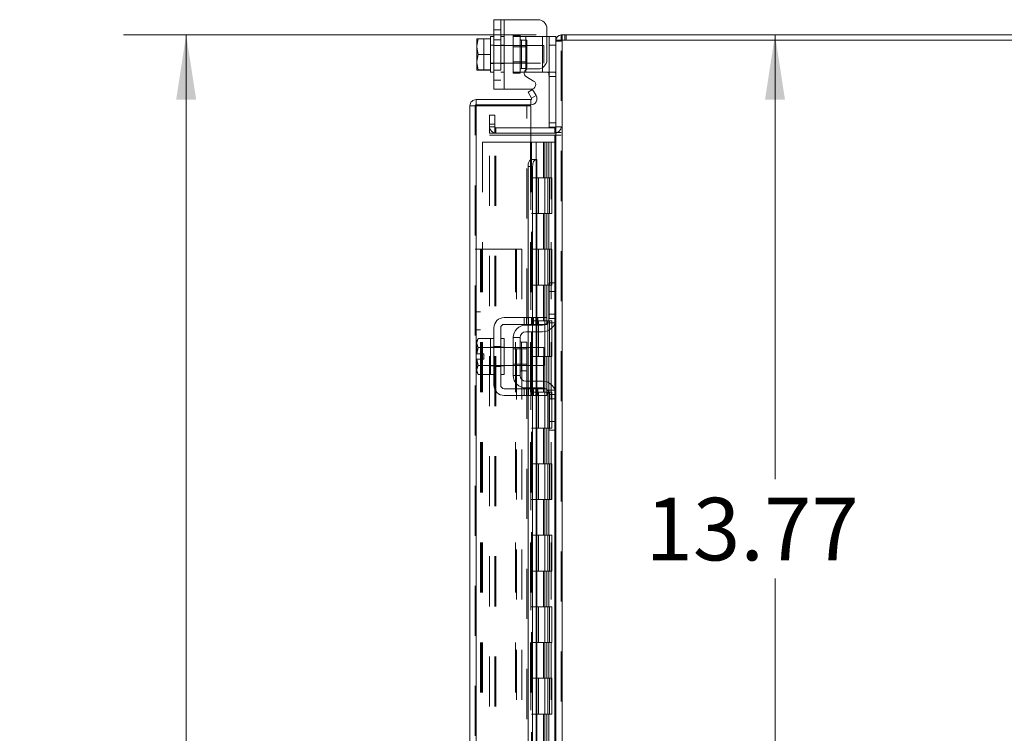
# Model space of a CAD drawing. Units: inches. Extents: x 0 to 23.4, y 0 to 16.5.
# Drawn here: x 11.1 to 13, y 9.1 to 10.5 of the extents above; entities that cross this region are included whole.
import ezdxf

# ---------------------------------------------------------------- set-up
doc = ezdxf.new("R2010")
doc.units = ezdxf.units.IN
doc.header["$MEASUREMENT"] = 0
doc.linetypes.add('HIDDEN', pattern=[0.075, 0.05, -0.025])
doc.styles.add('SLDTEXTSTYLE0', font='TXT', dxfattribs={"width": 0.75})
doc.dimstyles.new('SLDDIMSTYLE0', dxfattribs={"dimtxt": 0.125, "dimasz": 0.13, "dimexe": 0, "dimexo": 0.0625, "dimgap": 0.03125, "dimtad": 0, "dimtih": 1, "dimtoh": 1, "dimlfac": 7, "dimrnd": 1e-09, "dimzin": 12, "dimdsep": 46, "dimtxsty": 'SLDTEXTSTYLE0', "dimsah": 1, "dimcen": 0.09, "dimadec": 0, "dimazin": 3, "dimtfac": 1, "dimtofl": 0, "dimtmove": 0, "dimatfit": 3, "dimfxl": 1, "dimfrac": 2, "dimtolj": 1, "dimtzin": 12, "dimarcsym": 0})
doc.dimstyles.new('SLDDIMSTYLE1', dxfattribs={"dimtxt": 0.125, "dimasz": 0.13, "dimexe": 0, "dimexo": 0.0625, "dimgap": 0.03125, "dimtad": 0, "dimtih": 1, "dimtoh": 1, "dimlfac": 7, "dimrnd": 1e-09, "dimzin": 4, "dimdsep": 46, "dimtxsty": 'SLDTEXTSTYLE0', "dimsah": 1, "dimcen": 0.09, "dimadec": 0, "dimazin": 1, "dimtfac": 1, "dimtofl": 0, "dimtmove": 0, "dimatfit": 3, "dimfxl": 1, "dimfrac": 2, "dimtolj": 1, "dimtzin": 12, "dimarcsym": 0})

# ---------------------------------------------------------------- blocks, each defined once
blk = doc.blocks.new('_D_14')
at = {"color": 7, "linetype": 'Continuous', "lineweight": 0}
for p, q in [((12.0857, 10.5165), (11.262, 10.5165)), ((11.387, 10.5165), (11.387, 8.1559)), ((11.1791, 8.1559), (11.5948, 8.1559)), ((11.5948, 7.9067), (11.1791, 7.9067)), ((11.387, 5.3736), (11.387, 7.9067)), ((12.0857, 5.3736), (11.262, 5.3736))]:
    blk.add_line(p, q, dxfattribs=at)
for centre, start, end in [((11.1791, 8.0313), 90, 270), ((11.5948, 8.0313), 270, 90)]:
    blk.add_arc(centre, 0.1246, start, end, dxfattribs=at)
for points in [[(11.387, 10.5165), (11.367, 10.3865), (11.407, 10.3865)], [(11.387, 5.3736), (11.407, 5.5036), (11.367, 5.5036)]]:
    blk.add_solid(points, dxfattribs=at)
at = {"color": 7, "linetype": 'Continuous', "lineweight": 0, "insert": (11.1791, 8.0932, -0.0138), "char_height": 0.125, "attachment_point": 1, "style": 'SLDTEXTSTYLE0'}
blk.add_mtext('36.00', dxfattribs=at)
blk = doc.blocks.new('_D_17')
at = {"color": 7, "linetype": 'Continuous', "lineweight": 0}
for p, q in [((12.5628, 10.5165), (12.5628, 9.6286)), ((12.5628, 8.5493), (12.5628, 9.4301)), ((12.1171, 8.5493), (12.6878, 8.5493))]:
    blk.add_line(p, q, dxfattribs=at)
for points in [[(12.5628, 10.5165), (12.5428, 10.3865), (12.5828, 10.3865)], [(12.5628, 8.5493), (12.5828, 8.6793), (12.5428, 8.6793)]]:
    blk.add_solid(points, dxfattribs=at)
at = {"color": 7, "linetype": 'Continuous', "lineweight": 0, "insert": (12.3042, 9.5913, -0.0138), "char_height": 0.125, "attachment_point": 1, "style": 'SLDTEXTSTYLE0'}
blk.add_mtext('13.77', dxfattribs=at)

msp = doc.modelspace()

# ---------------------------------------------------------------- linework, layer by layer
at = {"color": 7, "linetype": 'Continuous', "lineweight": 15}
for p, q in [((12.0015, 10.40799), (12.0015, 10.54656)), ((12.0015, 10.54656), (12.02221, 10.54656)), ((12.02221, 10.54656), (12.02221, 10.40799)), ((12.02221, 10.54656), (12.08936, 10.54656)), ((12.10721, 10.5287), (12.10721, 10.46613)), ((11.96746, 10.50852), (11.96721, 10.5081)), ((11.96998, 10.5085), (11.96721, 10.4943)), ((11.96721, 10.5081), (11.96721, 10.4943)), ((11.96746, 10.50852), (11.96998, 10.50852)), ((11.96998, 10.50852), (11.96998, 10.5085)), ((11.96998, 10.50852), (11.99436, 10.50852)), ((11.99436, 10.5085), (11.96998, 10.5085)), ((12.0015, 10.51299), (11.99436, 10.51299)), ((11.99436, 10.51299), (11.99436, 10.50852)), ((11.99436, 10.5085), (11.99436, 10.50852)), ((11.99436, 10.50787), (11.99436, 10.5085)), ((11.99436, 10.50787), (11.99436, 10.4779)), ((12.10721, 10.51299), (12.1115, 10.51299)), ((12.1115, 10.51299), (12.12507, 10.51299)), ((12.1115, 10.49584), (12.1115, 10.51299)), ((12.12507, 10.51299), (12.12507, 10.50579)), ((12.12507, 10.50579), (12.12507, 10.01872)), ((12.12507, 10.50579), (12.1376, 10.50579)), ((12.13574, 10.50579), (12.13574, 10.51646)), ((12.13574, 10.51646), (13.82869, 10.51646)), ((13.82683, 10.50579), (12.1376, 10.50579)), ((12.1376, 10.50579), (12.1376, 5.38427)), ((11.96721, 10.49148), (11.96721, 10.4943)), ((11.96721, 10.49148), (11.96998, 10.47727)), ((11.96721, 10.49148), (11.96721, 10.46307)), ((12.12507, 10.49584), (12.1115, 10.49584)), ((12.1115, 10.33213), (12.1115, 10.49584)), ((11.96998, 10.47727), (11.96721, 10.46307)), ((11.96721, 10.46025), (11.96721, 10.46307)), ((11.96721, 10.46025), (11.96998, 10.44604)), ((11.96721, 10.46025), (11.96721, 10.44645)), ((11.96998, 10.47727), (11.99436, 10.47727)), ((11.99436, 10.47727), (11.99436, 10.4779)), ((11.99436, 10.47664), (11.99436, 10.47727)), ((11.99436, 10.47664), (11.99436, 10.44667)), ((11.96746, 10.44602), (11.96721, 10.44645)), ((11.96998, 10.44602), (11.96746, 10.44602)), ((11.96998, 10.44604), (11.99436, 10.44604)), ((11.96998, 10.44602), (11.96998, 10.44604)), ((11.99436, 10.44602), (11.96998, 10.44602)), ((11.99436, 10.44604), (11.99436, 10.44667)), ((11.99436, 10.44602), (11.99436, 10.44604)), ((11.99436, 10.44602), (11.99436, 10.44156)), ((11.99436, 10.44156), (12.0015, 10.44156)), ((12.06507, 10.44156), (12.06224, 10.44156)), ((12.06507, 10.44156), (12.09864, 10.44156)), ((12.07061, 10.44827), (12.08936, 10.44827)), ((12.10823, 10.44156), (12.09864, 10.44156)), ((12.08069, 10.42398), (12.06632, 10.43228)), ((12.02221, 10.40799), (12.0015, 10.40799)), ((12.02221, 10.40799), (12.07641, 10.40799)), ((12.06958, 10.40195), (12.07883, 10.40729)), ((12.07659, 10.38982), (12.06958, 10.40195)), ((12.07883, 10.40729), (12.08583, 10.39515)), ((11.96608, 10.38703), (11.96608, 10.37636)), ((11.96608, 10.38703), (12.07498, 10.38703)), ((12.07498, 10.37636), (12.07498, 10.38703)), ((12.07671, 10.38957), (12.07659, 10.38982)), ((12.08597, 10.39491), (12.07671, 10.38957)), ((12.08583, 10.39515), (12.08597, 10.39491)), ((11.96423, 10.3745), (11.95355, 10.3745)), ((11.95355, 5.51556), (11.95355, 10.3745)), ((11.96608, 10.37636), (12.07498, 10.37636)), ((12.07498, 10.37434), (11.96608, 10.37434)), ((12.07498, 10.37434), (12.07498, 10.2672)), ((12.12321, 10.3307), (12.07498, 10.3307)), ((12.12502, 10.33213), (12.1115, 10.33213)), ((12.12321, 10.3307), (12.12321, 10.32003)), ((12.12321, 10.32003), (12.07498, 10.32003)), ((12.07498, 10.31557), (12.12321, 10.31557)), ((12.12321, 10.32003), (12.12507, 10.32017)), ((12.12507, 10.31557), (12.12321, 10.31557)), ((12.07671, 10.2672), (12.07498, 10.2672)), ((12.07659, 10.26719), (12.07671, 10.2672)), ((12.07671, 10.2672), (12.08597, 10.2672)), ((12.08597, 10.2672), (12.08583, 10.26719)), ((12.08597, 10.2672), (12.08751, 10.2672)), ((12.08751, 9.95146), (12.08751, 10.2672)), ((12.07883, 10.25291), (12.06958, 10.25291)), ((12.06958, 10.25291), (12.06958, 9.95146)), ((12.07883, 10.25291), (12.07883, 9.95146)), ((12.1115, 10.02074), (12.12507, 10.02074)), ((12.1115, 10.0036), (12.1115, 10.02074)), ((12.12507, 10.01872), (12.12507, 10.0036)), ((12.1115, 9.94932), (12.1115, 10.0036)), ((12.12507, 10.0036), (12.1115, 10.0036)), ((12.12507, 9.94932), (12.12507, 10.0036)), ((12.08936, 9.95146), (12.02221, 9.95146)), ((12.08936, 9.93789), (12.08936, 9.95146)), ((12.08936, 9.95146), (12.10721, 9.95146)), ((12.10721, 9.95146), (12.10721, 9.93789)), ((12.12507, 9.94932), (12.12507, 9.79789)), ((12.0015, 9.93074), (12.0015, 9.81646)), ((12.01507, 9.81646), (12.01507, 9.93074)), ((12.02221, 9.93789), (12.08936, 9.93789)), ((12.06507, 9.93646), (12.09864, 9.93646)), ((12.06958, 9.93789), (12.06958, 9.93646)), ((12.07883, 9.93789), (12.07883, 9.93646)), ((12.08751, 9.93646), (12.08751, 9.93789)), ((12.10721, 9.93789), (12.08936, 9.93789)), ((11.96998, 9.90967), (11.96721, 9.90489)), ((11.96998, 9.90967), (11.96721, 9.90148)), ((11.99436, 9.90967), (11.96998, 9.90967)), ((11.99436, 9.90931), (11.99436, 9.90967)), ((12.04007, 9.91146), (12.04007, 9.83574)), ((12.05364, 9.91146), (12.04007, 9.91146)), ((12.05364, 9.83574), (12.05364, 9.91146)), ((12.09864, 9.92289), (12.06507, 9.92289)), ((12.06958, 9.92289), (12.06958, 9.89146)), ((12.07883, 9.92289), (12.07883, 9.89146)), ((12.08751, 9.89146), (12.08751, 9.92289)), ((11.96721, 9.90489), (11.96721, 9.90148)), ((11.96721, 9.89985), (11.96721, 9.90148)), ((11.96721, 9.89985), (11.96721, 9.87896)), ((11.96721, 9.89985), (11.96998, 9.89165)), ((11.96998, 9.89162), (11.96746, 9.87896)), ((11.96998, 9.89165), (11.99436, 9.89165)), ((11.96998, 9.89162), (11.96998, 9.89165)), ((11.99436, 9.89162), (11.96998, 9.89162)), ((12.0015, 9.90932), (11.99436, 9.90932)), ((11.99436, 9.90932), (11.99436, 9.83789)), ((11.99436, 9.89165), (11.99436, 9.89201)), ((11.99436, 9.89162), (11.99436, 9.89165)), ((11.99436, 9.89089), (11.99436, 9.89162)), ((12.02221, 9.90932), (12.01507, 9.90932)), ((12.02221, 9.90932), (12.02221, 9.83789)), ((12.04007, 9.89146), (12.02221, 9.89146)), ((12.0675, 9.9021), (12.0565, 9.9021)), ((12.0675, 9.8451), (12.0675, 9.9021)), ((12.1015, 9.89146), (12.0675, 9.89146)), ((12.1015, 9.85574), (12.1015, 9.89146)), ((11.96721, 9.87896), (11.96746, 9.87896)), ((11.96746, 9.87896), (11.98164, 9.87896)), ((11.98164, 9.87896), (11.98164, 9.86824)), ((11.96721, 9.86824), (11.96721, 9.84735)), ((11.96746, 9.86824), (11.96721, 9.86824)), ((11.96998, 9.85555), (11.96721, 9.84735)), ((11.96746, 9.86824), (11.96998, 9.85558)), ((11.98164, 9.86824), (11.96746, 9.86824)), ((11.96998, 9.85558), (11.99436, 9.85558)), ((11.96998, 9.85558), (11.96998, 9.85555)), ((11.99436, 9.85555), (11.96998, 9.85555)), ((11.99436, 9.85558), (11.99436, 9.85631)), ((11.99436, 9.85555), (11.99436, 9.85558)), ((11.99436, 9.85519), (11.99436, 9.85555)), ((12.02221, 9.85574), (12.04007, 9.85574)), ((12.0675, 9.85574), (12.1015, 9.85574)), ((12.06958, 9.85574), (12.06958, 9.82432)), ((12.07883, 9.85574), (12.07883, 9.82432)), ((12.08751, 9.82432), (12.08751, 9.85574)), ((11.96721, 9.84573), (11.96721, 9.84735)), ((11.96721, 9.84573), (11.96998, 9.83753)), ((11.96721, 9.84573), (11.96721, 9.84232)), ((11.96721, 9.84232), (11.96998, 9.83753)), ((11.96998, 9.83753), (11.99436, 9.83753)), ((11.99436, 9.83789), (12.0015, 9.83789)), ((11.99436, 9.83753), (11.99436, 9.83789)), ((12.01507, 9.83789), (12.02221, 9.83789)), ((12.04007, 9.83574), (12.05364, 9.83574)), ((12.0565, 9.8451), (12.0675, 9.8451)), ((12.06507, 9.82432), (12.09864, 9.82432)), ((12.08936, 9.80932), (12.02221, 9.80932)), ((12.02221, 9.79574), (12.08936, 9.79574)), ((12.06507, 9.81074), (12.09864, 9.81074)), ((12.06958, 9.81074), (12.06958, 9.80932)), ((12.06958, 9.79574), (12.06958, 8.48717)), ((12.07883, 9.81074), (12.07883, 9.80932)), ((12.07883, 9.79574), (12.07883, 8.48717)), ((12.08751, 9.80932), (12.08751, 9.81074)), ((12.08751, 8.48717), (12.08751, 9.79574)), ((12.08936, 9.79574), (12.08936, 9.80932)), ((12.08936, 9.80932), (12.10721, 9.80932)), ((12.10721, 9.79574), (12.08936, 9.79574)), ((12.10721, 9.80932), (12.10721, 9.79574)), ((12.1115, 9.7436), (12.1115, 9.79789)), ((12.12507, 9.7436), (12.12507, 9.79789)), ((12.1115, 9.7436), (12.12507, 9.7436)), ((12.1115, 9.72646), (12.1115, 9.7436)), ((12.12507, 9.7436), (12.12507, 9.72848)), ((12.12507, 9.72646), (12.1115, 9.72646)), ((12.12507, 9.72848), (12.12507, 8.09015))]:
    msp.add_line(p, q, dxfattribs=at)
at = {"color": 7, "linetype": 'HIDDEN', "lineweight": 0}
for p, q in [((12.01507, 10.54656), (12.01507, 10.40799)), ((12.02221, 10.40799), (12.02221, 10.54656)), ((12.02221, 10.54656), (12.02221, 10.51299)), ((12.01507, 10.52613), (12.0015, 10.52613)), ((11.96746, 10.50852), (11.98164, 10.50852)), ((11.98164, 10.50852), (11.98164, 10.44602)), ((12.0015, 10.50606), (12.01507, 10.50606)), ((12.02221, 10.51299), (12.01507, 10.51299)), ((12.02221, 10.51299), (12.02221, 10.44156)), ((12.04007, 10.51513), (12.05364, 10.51513)), ((12.04007, 10.51513), (12.04007, 10.51299)), ((12.04007, 10.44156), (12.04007, 10.51299)), ((12.04007, 10.51299), (12.06507, 10.51299)), ((12.05364, 10.51513), (12.05364, 10.51299)), ((12.05364, 10.51299), (12.05364, 10.44156)), ((12.0675, 10.50577), (12.0565, 10.50577)), ((12.0565, 10.44877), (12.0565, 10.50551)), ((12.06507, 10.51299), (12.09864, 10.51299)), ((12.06507, 10.44156), (12.06507, 10.51299)), ((12.06507, 10.51299), (12.06507, 10.44625)), ((12.0675, 10.44877), (12.0675, 10.50577)), ((12.09864, 10.51299), (12.09864, 10.44156)), ((12.09864, 10.51299), (12.10721, 10.51299)), ((12.09864, 10.45088), (12.09864, 10.51299)), ((12.12521, 10.50579), (12.12507, 10.50393)), ((12.13574, 10.50393), (12.12507, 10.50393)), ((12.1376, 10.51646), (12.13574, 10.51632)), ((12.13574, 5.38427), (12.13574, 10.50579)), ((12.1376, 10.50579), (12.1376, 10.51646)), ((12.1376, 10.50579), (12.1376, 5.38427)), ((12.14294, 10.50579), (12.14294, 10.51646)), ((12.1456, 10.50579), (12.1456, 10.51646)), ((12.0015, 10.49584), (11.99436, 10.49584)), ((12.1015, 10.49513), (11.99436, 10.49513)), ((12.02221, 10.49584), (12.01507, 10.49584)), ((12.0675, 10.49249), (12.04007, 10.49249)), ((12.1015, 10.45942), (12.1015, 10.49513)), ((12.1115, 10.49584), (12.12507, 10.49584)), ((12.04007, 10.46206), (12.0675, 10.46206)), ((11.99436, 10.45942), (12.1015, 10.45942)), ((11.99436, 10.4587), (12.0015, 10.4587)), ((12.0015, 10.44592), (12.01507, 10.44592)), ((12.01507, 10.4587), (12.02221, 10.4587)), ((12.01507, 10.44156), (12.02221, 10.44156)), ((12.02221, 10.44156), (12.02221, 10.40799)), ((12.06224, 10.44156), (12.04007, 10.44156)), ((12.04007, 10.43942), (12.04007, 10.44156)), ((12.05364, 10.43942), (12.05364, 10.44156)), ((12.0565, 10.44877), (12.0675, 10.44877)), ((12.12364, 10.44156), (12.10823, 10.44156)), ((12.0015, 10.42584), (12.01507, 10.42584)), ((12.05364, 10.43942), (12.04007, 10.43942)), ((12.1115, 10.43299), (12.12507, 10.43299)), ((12.07671, 10.38957), (12.08597, 10.39491)), ((11.96423, 5.51556), (11.96423, 10.3745)), ((11.96608, 10.37434), (11.96608, 5.51572)), ((12.06713, 8.54932), (12.06713, 10.37434)), ((11.99289, 10.35574), (12.00356, 10.35574)), ((11.99289, 10.33789), (11.99289, 10.35574)), ((12.00356, 10.35574), (12.00356, 10.33789)), ((12.00356, 10.33789), (11.99289, 10.33789)), ((11.99289, 10.32003), (11.99289, 10.33789)), ((12.00356, 10.33256), (11.99289, 10.33256)), ((12.00356, 10.32003), (12.00356, 10.33789)), ((12.07498, 10.3307), (12.00541, 10.3307)), ((12.00541, 10.3307), (12.00541, 10.32003)), ((12.12507, 10.3407), (12.1115, 10.3407)), ((12.12321, 10.3307), (12.12321, 10.32003)), ((12.12507, 10.33213), (12.12502, 10.33213)), ((12.12507, 10.33256), (12.13574, 10.33256)), ((12.00356, 10.32003), (11.99289, 10.32003)), ((11.99289, 5.57449), (11.99289, 10.31557)), ((11.99289, 10.31557), (12.00356, 10.31557)), ((12.00356, 5.57449), (12.00356, 10.31557)), ((12.00541, 10.31557), (12.00356, 10.31557)), ((12.07498, 10.32003), (12.00541, 10.32003)), ((12.00541, 5.57449), (12.00541, 10.31557)), ((12.00541, 10.31557), (12.07498, 10.31557)), ((12.12321, 5.57449), (12.12321, 10.31557)), ((12.12507, 10.3209), (12.13574, 10.3209)), ((12.12507, 10.31557), (12.13574, 10.31557)), ((11.97851, 10.30217), (11.97851, 5.58789)), ((11.97851, 10.30217), (12.0748, 10.30217)), ((12.0748, 10.30217), (12.0748, 5.58789)), ((12.08558, 10.30217), (12.0748, 10.30217)), ((12.07665, 10.30217), (12.07665, 5.58789)), ((12.08558, 10.30217), (12.08558, 5.58789)), ((12.10062, 10.30217), (12.08558, 10.30217)), ((12.10715, 10.30217), (12.10062, 10.30217)), ((12.10083, 10.30217), (12.10083, 10.23074)), ((12.1029, 10.30217), (12.1029, 10.23074)), ((12.10715, 10.30217), (12.10901, 10.30217)), ((12.10715, 10.30217), (12.10715, 10.23074)), ((12.10901, 10.30217), (12.11603, 10.30217)), ((12.11129, 10.30217), (12.11129, 10.23074)), ((12.11603, 5.58789), (12.11603, 10.30217)), ((12.11614, 10.30217), (12.11603, 10.30217)), ((12.11614, 10.30217), (12.11614, 5.58789)), ((12.11614, 10.30217), (12.12507, 10.30217)), ((12.12442, 5.58789), (12.12442, 10.30217)), ((12.07498, 10.2672), (12.07498, 5.62286)), ((12.07498, 10.26676), (12.07498, 5.6233)), ((12.07659, 5.62287), (12.07659, 10.26719)), ((12.07684, 5.62286), (12.07684, 10.2672)), ((12.08558, 10.23074), (12.07665, 10.23074)), ((12.10715, 10.23074), (12.08558, 10.23074)), ((12.08592, 10.23074), (12.08592, 10.15932)), ((12.08592, 10.23074), (12.10819, 10.23074)), ((12.09022, 10.23074), (12.09022, 10.15932)), ((12.10344, 10.15932), (12.10344, 10.23074)), ((12.10819, 10.23074), (12.10901, 10.23074)), ((12.10901, 10.23074), (12.10901, 10.15932)), ((12.1174, 10.23074), (12.10901, 10.23074)), ((12.11237, 10.15932), (12.11237, 10.23074)), ((12.1174, 10.15932), (12.1174, 10.23074)), ((12.08558, 10.15932), (12.07665, 10.15932)), ((12.08558, 10.15932), (12.10715, 10.15932)), ((12.10819, 10.15932), (12.08592, 10.15932)), ((12.10083, 10.15932), (12.10083, 10.08789)), ((12.1029, 10.15932), (12.1029, 10.08789)), ((12.10715, 10.15932), (12.10715, 10.08789)), ((12.10901, 10.15932), (12.10819, 10.15932)), ((12.1174, 10.15932), (12.10901, 10.15932)), ((12.11129, 10.15932), (12.11129, 10.08789)), ((11.96423, 10.08789), (11.9749, 10.08789)), ((11.9749, 5.80217), (11.9749, 10.08789)), ((11.97675, 10.08789), (11.9749, 10.08789)), ((11.97675, 5.80217), (11.97675, 10.08789)), ((11.97675, 10.08789), (12.04455, 10.08789)), ((12.04455, 5.80217), (12.04455, 10.08789)), ((12.04455, 10.08789), (12.05708, 10.08789)), ((12.04641, 10.08789), (12.04641, 5.80217)), ((12.05708, 10.08789), (12.05708, 5.80217)), ((12.08558, 10.08789), (12.07665, 10.08789)), ((12.10715, 10.08789), (12.08558, 10.08789)), ((12.08592, 10.08789), (12.08592, 10.01646)), ((12.08592, 10.08789), (12.10819, 10.08789)), ((12.09022, 10.08789), (12.09022, 10.01646)), ((12.10344, 10.01646), (12.10344, 10.08789)), ((12.10819, 10.08789), (12.10901, 10.08789)), ((12.10901, 10.08789), (12.10901, 10.01646)), ((12.1174, 10.08789), (12.10901, 10.08789)), ((12.11237, 10.01646), (12.11237, 10.08789)), ((12.1174, 10.01646), (12.1174, 10.08789)), ((12.08558, 10.01646), (12.07665, 10.01646)), ((12.08558, 10.01646), (12.10715, 10.01646)), ((12.10819, 10.01646), (12.08592, 10.01646)), ((12.10083, 10.01646), (12.10083, 9.94503)), ((12.1029, 10.01646), (12.1029, 9.94503)), ((12.10715, 10.01646), (12.10715, 9.94503)), ((12.10901, 10.01646), (12.10819, 10.01646)), ((12.1174, 10.01646), (12.10901, 10.01646)), ((12.11129, 10.01646), (12.11129, 9.94503)), ((12.12321, 10.02074), (12.12321, 9.93958)), ((11.9749, 9.96289), (11.96423, 9.96289)), ((12.06204, 9.95146), (12.06204, 9.93789)), ((12.06632, 9.95146), (12.06632, 9.93789)), ((12.06958, 9.95146), (12.06958, 9.93789)), ((12.07061, 9.93789), (12.07061, 9.95146)), ((12.07641, 9.95146), (12.07641, 9.93789)), ((12.07883, 9.95146), (12.07883, 9.93789)), ((12.08069, 9.93789), (12.08069, 9.95146)), ((12.08498, 9.93789), (12.08498, 9.95146)), ((12.08583, 9.95146), (12.08583, 9.93789)), ((12.08751, 9.93789), (12.08751, 9.95146)), ((12.08936, 9.95146), (12.08936, 9.93789)), ((12.12507, 9.95789), (12.1115, 9.95789)), ((12.12507, 9.94932), (12.1115, 9.94932)), ((12.06958, 9.93646), (12.06958, 9.92289)), ((12.08558, 9.94503), (12.07665, 9.94503)), ((12.07883, 9.93646), (12.07883, 9.92289)), ((12.10715, 9.94503), (12.08558, 9.94503)), ((12.08583, 9.93646), (12.08583, 9.92289)), ((12.08592, 9.94503), (12.08592, 9.8736)), ((12.08592, 9.94503), (12.10819, 9.94503)), ((12.08751, 9.92289), (12.08751, 9.93646)), ((12.09022, 9.94503), (12.09022, 9.8736)), ((12.10344, 9.8736), (12.10344, 9.94503)), ((12.10819, 9.94503), (12.10901, 9.94503)), ((12.10823, 9.94074), (12.12364, 9.94074)), ((12.10901, 9.94503), (12.10901, 9.8736)), ((12.1174, 9.94503), (12.10901, 9.94503)), ((12.11237, 9.8736), (12.11237, 9.94503)), ((12.1174, 9.8736), (12.1174, 9.94503)), ((11.96423, 9.92717), (11.9749, 9.92717)), ((12.0015, 9.89217), (11.99436, 9.89217)), ((12.02221, 9.89146), (11.99436, 9.89146)), ((12.0015, 9.89367), (12.01507, 9.89367)), ((12.02221, 9.89217), (12.01507, 9.89217)), ((12.0675, 9.89146), (12.04007, 9.89146)), ((12.0565, 9.8736), (12.0565, 9.9021)), ((12.06958, 9.89146), (12.06958, 9.85574)), ((12.07883, 9.89146), (12.07883, 9.85574)), ((12.08583, 9.89146), (12.08583, 9.85574)), ((12.08751, 9.85574), (12.08751, 9.89146)), ((12.0675, 9.88882), (12.04007, 9.88882)), ((12.08558, 9.8736), (12.07665, 9.8736)), ((12.08558, 9.8736), (12.10715, 9.8736)), ((12.10819, 9.8736), (12.08592, 9.8736)), ((12.10083, 9.8736), (12.10083, 9.80217)), ((12.1029, 9.8736), (12.1029, 9.80217)), ((12.10715, 9.8736), (12.10715, 9.80217)), ((12.10901, 9.8736), (12.10819, 9.8736)), ((12.1174, 9.8736), (12.10901, 9.8736)), ((12.11129, 9.8736), (12.11129, 9.80217)), ((11.99436, 9.85574), (12.02221, 9.85574)), ((11.99436, 9.85503), (12.0015, 9.85503)), ((12.0015, 9.85353), (12.01507, 9.85353)), ((12.01507, 9.85503), (12.02221, 9.85503)), ((12.04007, 9.85839), (12.0675, 9.85839)), ((12.04007, 9.85574), (12.0675, 9.85574)), ((12.06958, 9.82432), (12.06958, 9.81074)), ((12.07883, 9.82432), (12.07883, 9.81074)), ((12.08583, 9.82432), (12.08583, 9.81074)), ((12.08751, 9.81074), (12.08751, 9.82432)), ((12.06204, 9.80932), (12.06204, 9.79574)), ((12.06632, 9.79574), (12.06632, 9.80932)), ((12.06958, 9.80932), (12.06958, 9.79574)), ((12.07061, 9.79574), (12.07061, 9.80932)), ((12.07641, 9.79574), (12.07641, 9.80932)), ((12.08558, 9.80217), (12.07665, 9.80217)), ((12.07883, 9.80932), (12.07883, 9.79574)), ((12.08069, 9.80932), (12.08069, 9.79574)), ((12.08498, 9.79574), (12.08498, 9.80932)), ((12.10715, 9.80217), (12.08558, 9.80217)), ((12.08583, 9.80932), (12.08583, 9.79574)), ((12.08592, 9.80217), (12.08592, 9.73074)), ((12.08592, 9.80217), (12.10819, 9.80217)), ((12.08751, 9.79574), (12.08751, 9.80932)), ((12.08936, 9.80932), (12.08936, 9.79574)), ((12.09022, 9.80217), (12.09022, 9.73074)), ((12.10344, 9.73074), (12.10344, 9.80217)), ((12.10819, 9.80217), (12.10901, 9.80217)), ((12.12364, 9.80646), (12.10823, 9.80646)), ((12.10901, 9.80217), (12.10901, 9.73074)), ((12.1174, 9.80217), (12.10901, 9.80217)), ((12.1115, 9.79789), (12.12507, 9.79789)), ((12.11237, 9.73074), (12.11237, 9.80217)), ((12.1174, 9.73074), (12.1174, 9.80217)), ((12.12321, 9.80762), (12.12321, 9.72646)), ((12.1115, 9.78932), (12.12507, 9.78932)), ((12.08558, 9.73074), (12.07665, 9.73074)), ((12.08558, 9.73074), (12.10715, 9.73074)), ((12.10819, 9.73074), (12.08592, 9.73074)), ((12.10083, 9.73074), (12.10083, 9.65932)), ((12.1029, 9.73074), (12.1029, 9.65932)), ((12.10715, 9.73074), (12.10715, 9.65932)), ((12.10901, 9.73074), (12.10819, 9.73074)), ((12.1174, 9.73074), (12.10901, 9.73074)), ((12.11129, 9.73074), (12.11129, 9.65932)), ((12.08558, 9.65932), (12.07665, 9.65932)), ((12.10715, 9.65932), (12.08558, 9.65932)), ((12.08592, 9.65932), (12.08592, 9.58789)), ((12.08592, 9.65932), (12.10819, 9.65932)), ((12.09022, 9.65932), (12.09022, 9.58789)), ((12.10344, 9.58789), (12.10344, 9.65932)), ((12.10819, 9.65932), (12.10901, 9.65932)), ((12.10901, 9.65932), (12.10901, 9.58789)), ((12.1174, 9.65932), (12.10901, 9.65932)), ((12.11237, 9.58789), (12.11237, 9.65932)), ((12.1174, 9.58789), (12.1174, 9.65932)), ((12.08558, 9.58789), (12.07665, 9.58789)), ((12.08558, 9.58789), (12.10715, 9.58789)), ((12.10819, 9.58789), (12.08592, 9.58789)), ((12.10083, 9.58789), (12.10083, 9.51646)), ((12.1029, 9.58789), (12.1029, 9.51646)), ((12.10715, 9.58789), (12.10715, 9.51646)), ((12.10901, 9.58789), (12.10819, 9.58789)), ((12.1174, 9.58789), (12.10901, 9.58789)), ((12.11129, 9.58789), (12.11129, 9.51646)), ((12.08558, 9.51646), (12.07665, 9.51646)), ((12.10715, 9.51646), (12.08558, 9.51646)), ((12.08592, 9.51646), (12.08592, 9.44503)), ((12.08592, 9.51646), (12.10819, 9.51646)), ((12.09022, 9.51646), (12.09022, 9.44503)), ((12.10344, 9.44503), (12.10344, 9.51646)), ((12.10819, 9.51646), (12.10901, 9.51646)), ((12.10901, 9.51646), (12.10901, 9.44503)), ((12.1174, 9.51646), (12.10901, 9.51646)), ((12.11237, 9.44503), (12.11237, 9.51646)), ((12.1174, 9.44503), (12.1174, 9.51646)), ((12.08558, 9.44503), (12.07665, 9.44503)), ((12.08558, 9.44503), (12.10715, 9.44503)), ((12.10819, 9.44503), (12.08592, 9.44503)), ((12.10083, 9.44503), (12.10083, 9.3736)), ((12.1029, 9.44503), (12.1029, 9.3736)), ((12.10715, 9.44503), (12.10715, 9.3736)), ((12.10901, 9.44503), (12.10819, 9.44503)), ((12.1174, 9.44503), (12.10901, 9.44503)), ((12.11129, 9.44503), (12.11129, 9.3736)), ((12.08558, 9.3736), (12.07665, 9.3736)), ((12.10715, 9.3736), (12.08558, 9.3736)), ((12.08592, 9.3736), (12.08592, 9.30217)), ((12.08592, 9.3736), (12.10819, 9.3736)), ((12.09022, 9.3736), (12.09022, 9.30217)), ((12.10344, 9.30217), (12.10344, 9.3736)), ((12.10819, 9.3736), (12.10901, 9.3736)), ((12.10901, 9.3736), (12.10901, 9.30217)), ((12.1174, 9.3736), (12.10901, 9.3736)), ((12.11237, 9.30217), (12.11237, 9.3736)), ((12.1174, 9.30217), (12.1174, 9.3736)), ((12.08558, 9.30217), (12.07665, 9.30217)), ((12.08558, 9.30217), (12.10715, 9.30217)), ((12.10819, 9.30217), (12.08592, 9.30217)), ((12.10083, 9.30217), (12.10083, 9.23074)), ((12.1029, 9.30217), (12.1029, 9.23074)), ((12.10715, 9.30217), (12.10715, 9.23074)), ((12.10901, 9.30217), (12.10819, 9.30217)), ((12.1174, 9.30217), (12.10901, 9.30217)), ((12.11129, 9.30217), (12.11129, 9.23074)), ((12.08558, 9.23074), (12.07665, 9.23074)), ((12.10715, 9.23074), (12.08558, 9.23074)), ((12.08592, 9.23074), (12.08592, 9.15932)), ((12.08592, 9.23074), (12.10819, 9.23074)), ((12.09022, 9.23074), (12.09022, 9.15932)), ((12.10344, 9.15932), (12.10344, 9.23074)), ((12.10819, 9.23074), (12.10901, 9.23074)), ((12.10901, 9.23074), (12.10901, 9.15932)), ((12.1174, 9.23074), (12.10901, 9.23074)), ((12.11237, 9.15932), (12.11237, 9.23074)), ((12.1174, 9.15932), (12.1174, 9.23074)), ((12.08558, 9.15932), (12.07665, 9.15932)), ((12.08558, 9.15932), (12.10715, 9.15932)), ((12.10819, 9.15932), (12.08592, 9.15932)), ((12.10083, 9.15932), (12.10083, 9.08789)), ((12.1029, 9.15932), (12.1029, 9.08789)), ((12.10715, 9.15932), (12.10715, 9.08789)), ((12.10901, 9.15932), (12.10819, 9.15932)), ((12.1174, 9.15932), (12.10901, 9.15932)), ((12.11129, 9.15932), (12.11129, 9.08789))]:
    msp.add_line(p, q, dxfattribs=at)
at = {"color": 8, "linetype": 'Continuous', "lineweight": 15}
for p, q in [((12.06507, 10.44625), (12.06507, 10.44156)), ((12.09864, 10.44156), (12.09864, 10.45088)), ((11.96608, 10.37434), (11.96608, 8.46243)), ((12.12321, 10.31557), (12.12321, 10.02074)), ((12.07498, 10.2672), (12.07498, 10.26676)), ((12.08583, 10.26719), (12.08583, 9.95146)), ((12.08583, 9.93789), (12.08583, 9.93646)), ((12.12321, 9.93958), (12.12321, 9.80762)), ((12.08583, 9.92289), (12.08583, 9.89146)), ((12.0565, 9.9021), (12.0565, 9.8451)), ((12.08583, 9.85574), (12.08583, 9.82432)), ((12.08583, 9.81074), (12.08583, 9.80932)), ((12.08583, 9.79574), (12.08583, 8.48717)), ((12.12321, 9.72646), (12.12321, 8.48717))]:
    msp.add_line(p, q, dxfattribs=at)
at = {"color": 7, "linetype": 'Continuous', "lineweight": 15, "flags": 128}
for points in [[(12.06958, 10.25291), (12.06972, 10.25566), (12.07011, 10.25831), (12.07076, 10.26076), (12.07163, 10.26291), (12.07269, 10.26469), (12.0739, 10.26603), (12.07522, 10.26687), (12.07659, 10.26719)], [(12.08583, 10.26719), (12.08446, 10.26687), (12.08314, 10.26603), (12.08193, 10.26469), (12.08087, 10.26291), (12.08, 10.26076), (12.07936, 10.25831), (12.07896, 10.25566), (12.07883, 10.25291)]]:
    msp.add_lwpolyline(points, dxfattribs=at)
at = {"color": 7, "linetype": 'HIDDEN', "lineweight": 0, "flags": 128}
for points in [[(12.10721, 9.93973), (12.10579, 9.93862), (12.10453, 9.93789)], [(12.10453, 9.80932), (12.10579, 9.80858), (12.10721, 9.80747)]]:
    msp.add_lwpolyline(points, dxfattribs=at)
at = {"color": 7, "linetype": 'Continuous', "lineweight": 15}
for centre, radius, start, end in [((12.08936, 10.5287), 0.01786, 0, 90), ((12.1376, 10.50393), 0.01253, 98.52452, 171.47548), ((12.08936, 10.46613), 0.01786, 270, 0), ((12.07061, 10.4397), 0.00857, 90, 240), ((12.07641, 10.41656), 0.00857, 270, 60), ((12.07498, 10.38889), 0.01253, 270, 28.75804), ((12.07498, 10.38889), 0.00186, 270, 21.59209), ((12.12321, 10.33256), 0.00186, 270, 0), ((12.02221, 9.93074), 0.02071, 90, 180), ((12.09864, 9.94932), 0.02643, 270, 0), ((12.09864, 9.94932), 0.01286, 311.81031, 0), ((12.02221, 9.93074), 0.00714, 90, 180), ((12.06507, 9.91146), 0.025, 90, 180), ((12.09864, 9.94932), 0.01286, 270, 297.26604), ((12.06507, 9.91146), 0.01143, 90, 180), ((12.0565, 9.90496), 0.00286, 180, 270), ((12.06507, 9.83574), 0.025, 180, 270), ((12.0565, 9.84224), 0.00286, 90, 180), ((12.06507, 9.83574), 0.01143, 180, 270), ((12.02221, 9.81646), 0.02071, 180, 270), ((12.02221, 9.81646), 0.00714, 180, 270), ((12.09864, 9.79789), 0.02643, 0, 90), ((12.09864, 9.79789), 0.01286, 62.73396, 90), ((12.09864, 9.79789), 0.01286, 0, 48.18969)]:
    msp.add_arc(centre, radius, start, end, dxfattribs=at)
at = {"color": 7, "linetype": 'HIDDEN', "lineweight": 0}
for centre, radius, start, end in [((12.0565, 10.50863), 0.00286, 180, 270), ((12.1376, 10.50393), 0.00186, 90, 180), ((12.0565, 10.44592), 0.00286, 90, 180), ((12.00541, 10.33256), 0.01253, 180, 270), ((12.00541, 10.33256), 0.00186, 180, 270), ((12.12321, 10.33256), 0.01253, 278.52452, 0)]:
    msp.add_arc(centre, radius, start, end, dxfattribs=at)
at = {"color": 7, "linetype": 'Continuous', "lineweight": 15}
msp.add_open_spline([(12.1115, 10.43299), (12.1115, 10.43395), (12.1115, 10.43587), (12.11143, 10.43841), (12.111, 10.44028), (12.11004, 10.44131), (12.10898, 10.44155), (12.10832, 10.44156), (12.10823, 10.44156)], degree=3, knots=[0, 0, 0, 0, 0.2022671, 0.4046318, 0.6031184, 0.7879683, 0.9689742, 1, 1, 1, 1], dxfattribs=at)
at = {"color": 7, "linetype": 'HIDDEN', "lineweight": 0}
msp.add_open_spline([(12.12364, 10.44156), (12.12392, 10.44147), (12.12449, 10.44131), (12.1249, 10.43991), (12.12505, 10.43782), (12.12507, 10.4354), (12.12507, 10.43372), (12.12507, 10.43299)], degree=3, knots=[0, 0, 0, 0, 0.2114772, 0.4232621, 0.6294633, 0.8377708, 1, 1, 1, 1], dxfattribs=at)
at = {"color": 7, "linetype": 'Continuous', "lineweight": 15}
for points in [[(11.96608, 10.38703), (11.96444, 10.38684), (11.96116, 10.38646), (11.95702, 10.38357), (11.95412, 10.37943), (11.95374, 10.37614), (11.95355, 10.3745)], [(11.95355, 10.3745), (11.95374, 10.37449), (11.95412, 10.37446), (11.95702, 10.37442), (11.96116, 10.37438), (11.96444, 10.37435), (11.96608, 10.37434)], [(11.96608, 10.37636), (11.96584, 10.37633), (11.96535, 10.37627), (11.96474, 10.37584), (11.96431, 10.37523), (11.96425, 10.37474), (11.96423, 10.3745)]]:
    msp.add_open_spline(points, degree=3, dxfattribs=at)

# ---------------------------------------------------------------- dimensions: what is measured, and where the dimension line sits
at = {"color": 7, "linetype": 'Continuous', "lineweight": 0}
for base, p2, dimstyle, picture, middle in [((11.38696, 5.3736), (12.13574, 5.3736), 'SLDDIMSTYLE1', '_D_14', (11.38696, 8.03132)), ((12.56276, 8.54932), (12.06713, 8.54932), 'SLDDIMSTYLE0', '_D_17', (12.56276, 9.52936))]:
    dim = msp.add_linear_dim(base=base, p1=(12.13574, 10.51646), p2=p2, angle=90, dimstyle=dimstyle, dxfattribs=at)
    dim.commit()
    dim.dimension.update_dxf_attribs({"geometry": picture, "text_midpoint": middle, "dimtype": 160})

doc.saveas('drawing.dxf')
